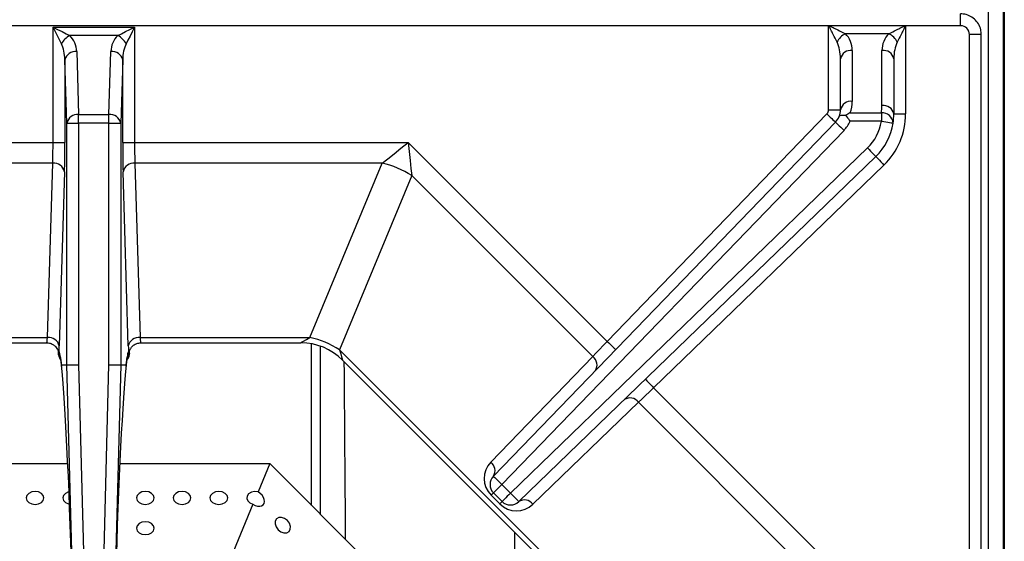
# Model space of a CAD drawing. Units: millimetres. Extents: x -402 to 1483, y -1324 to 129.
# Drawn here: x 42 to 209, y -926 to -838 of the extents above; entities that cross this region are included whole.
import ezdxf

# ---------------------------------------------------------------- set-up
doc = ezdxf.new("R2010")
doc.units = ezdxf.units.MM

msp = doc.modelspace()

# ---------------------------------------------------------------- linework, layer by layer
at = {"color": 7, "linetype": 'Continuous', "lineweight": 30}
for p, q in [((208.614, -531.333), (208.614, -1170.933)), ((205.914, -532.933), (205.914, -1138.933)), ((208.414, -532.933), (208.414, -1138.933)), ((201.242, -838.706), (201.242, -836.706)), ((178.968, -838.706), (-69.032, -838.706)), ((48.091, -858.4), (48.091, -838.943)), ((49.505, -841.772), (48.091, -838.943)), ((48.091, -838.943), (61.845, -838.943)), ((61.845, -838.943), (61.845, -858.4)), ((178.968, -838.706), (178.968, -838.674)), ((178.968, -838.674), (191.968, -838.674)), ((178.968, -852.895), (178.968, -838.706)), ((191.968, -838.674), (191.968, -838.706)), ((191.968, -838.706), (191.968, -853.595)), ((201.242, -838.706), (191.968, -838.706)), ((59.016, -840.357), (50.919, -840.357)), ((189.14, -840.057), (181.796, -840.057)), ((202.733, -1132.746), (202.733, -840.197)), ((204.733, -840.197), (202.733, -840.197)), ((204.733, -1132.746), (204.733, -840.197)), ((52.089, -843.066), (52.409, -853.72)), ((57.527, -853.72), (57.846, -843.066)), ((182.968, -842.886), (182.968, -851.481)), ((187.968, -852.181), (187.968, -842.886)), ((50.409, -855.134), (50.09, -844.48)), ((50.09, -844.48), (50.09, -858.4)), ((59.845, -844.48), (59.526, -855.134)), ((59.845, -858.4), (59.845, -844.48)), ((180.968, -852.895), (180.968, -844.3)), ((189.968, -844.3), (189.968, -853.595)), ((52.409, -855.134), (52.409, -853.72)), ((52.409, -853.72), (57.527, -853.72)), ((57.527, -855.134), (57.527, -853.72)), ((141.603, -891.987), (178.687, -853.59)), ((178.968, -852.895), (180.968, -852.895)), ((182.577, -853.42), (187.871, -853.42)), ((187.871, -853.42), (187.871, -854.834)), ((189.968, -853.595), (191.968, -853.595)), ((50.409, -855.134), (52.409, -855.134)), ((50.409, -895.972), (50.409, -855.134)), ((57.527, -855.134), (52.409, -855.134)), ((52.409, -855.134), (52.409, -895.945)), ((57.527, -855.134), (59.526, -855.134)), ((57.527, -895.945), (57.527, -855.134)), ((59.526, -855.134), (59.526, -895.972)), ((122.392, -914.756), (180.126, -854.979)), ((187.871, -854.834), (182.577, -854.834)), ((181.564, -856.369), (123.831, -916.146)), ((1.919, -858.4), (48.091, -858.4)), ((48.091, -858.4), (50.09, -858.4)), ((59.845, -858.4), (61.845, -858.4)), ((61.845, -858.4), (108.016, -858.4)), ((108.016, -858.4), (141.603, -891.987)), ((125.293, -917.608), (185.529, -859.346)), ((48.029, -861.936), (6.312, -861.936)), ((47.147, -891.35), (48.029, -861.936)), ((103.623, -861.936), (61.906, -861.936)), ((61.906, -861.936), (62.789, -891.35)), ((91.439, -891.35), (103.623, -861.936)), ((186.92, -860.783), (126.683, -919.045)), ((188.31, -862.221), (149.436, -899.82)), ((50.028, -863.35), (49.146, -892.764)), ((60.789, -892.764), (59.907, -863.35)), ((108.623, -864.007), (96.439, -893.421)), ((139.164, -894.548), (108.623, -864.007)), ((18.496, -891.35), (47.147, -891.35)), ((62.789, -891.35), (91.439, -891.35)), ((20.073, -892.229), (47.041, -892.229)), ((60.833, -893.769), (60.948, -893.909)), ((62.895, -892.229), (89.862, -892.229)), ((91.714, -919.688), (91.714, -892.402)), ((93.214, -921.188), (93.214, -892.808)), ((96.439, -893.421), (148.018, -945)), ((96.933, -895.158), (146.281, -944.506)), ((121.953, -912.367), (139.164, -894.548)), ((49.494, -895.972), (50.409, -895.972)), ((50.409, -895.972), (52.409, -895.945)), ((51.359, -932.024), (50.409, -895.972)), ((52.409, -895.945), (53.357, -931.972)), ((56.578, -931.972), (57.527, -895.945)), ((57.527, -895.945), (59.526, -895.972)), ((59.526, -895.972), (58.577, -932.024)), ((59.526, -895.972), (59.526, -895.972)), ((59.526, -895.972), (60.442, -895.972)), ((149.436, -899.82), (183.039, -933.423)), ((146.878, -902.262), (129.073, -919.483)), ((177.432, -932.816), (146.878, -902.262)), ((23.77, -912.633), (50.58, -912.633)), ((59.355, -912.633), (84.659, -912.633)), ((84.659, -912.633), (82.696, -917.371)), ((84.659, -912.633), (127.714, -955.688)), ((123.831, -916.146), (125.293, -917.608)), ((123.464, -919.436), (122.002, -917.974)), ((123.878, -919.022), (122.416, -917.56)), ((81.828, -919.467), (78.032, -928.633))]:
    msp.add_line(p, q, dxfattribs=at)
at = {"color": 7, "linetype": 'Continuous', "lineweight": 30, "flags": 128}
for points in [[(48.091, -838.943), (48.871, -839.333), (49.621, -839.708), (50.313, -840.054), (50.919, -840.357)], [(59.016, -840.357), (59.622, -840.054), (60.314, -839.708), (61.064, -839.333), (61.845, -838.943)], [(61.845, -838.943), (61.454, -839.723), (61.079, -840.474), (60.733, -841.165), (60.43, -841.772)], [(178.687, -853.59), (178.968, -853.861), (179.237, -854.122), (179.486, -854.362), (179.704, -854.573), (179.883, -854.745), (180.016, -854.874), (180.098, -854.953), (180.126, -854.979)], [(180.126, -854.979), (180.153, -855.006), (180.235, -855.085), (180.368, -855.214), (180.547, -855.386), (180.765, -855.597), (181.014, -855.837), (181.283, -856.098), (181.564, -856.369)], [(187.871, -854.834), (188.257, -854.894), (188.627, -854.953), (188.969, -855.006), (189.268, -855.053), (189.514, -855.092), (189.697, -855.12), (189.809, -855.138), (189.847, -855.144)], [(103.623, -861.936), (104.565, -861.178), (105.639, -860.314), (106.804, -859.376), (108.016, -858.4)], [(108.016, -858.4), (108.184, -859.947), (108.345, -861.435), (108.493, -862.806), (108.623, -864.007)], [(185.529, -859.346), (185.801, -859.626), (186.062, -859.896), (186.302, -860.144), (186.513, -860.362), (186.686, -860.541), (186.814, -860.674), (186.893, -860.756), (186.92, -860.783)], [(186.92, -860.783), (186.947, -860.811), (187.026, -860.893), (187.154, -861.026), (187.327, -861.204), (187.538, -861.422), (187.778, -861.671), (188.039, -861.94), (188.31, -862.221)], [(89.862, -892.229), (89.882, -892.218), (90.044, -892.128), (90.364, -891.949), (90.834, -891.687), (91.439, -891.35)], [(139.164, -894.548), (139.686, -893.999), (140.283, -893.373), (140.93, -892.693), (141.603, -891.987)], [(141.603, -891.987), (141.883, -892.258), (142.153, -892.518), (142.402, -892.759), (142.62, -892.969), (142.799, -893.142), (142.932, -893.27), (143.014, -893.349), (143.041, -893.376)], [(96.439, -893.421), (96.629, -894.087), (96.776, -894.605), (96.876, -894.958), (96.927, -895.136), (96.933, -895.158)], [(148.046, -898.383), (148.073, -898.41), (148.152, -898.492), (148.28, -898.625), (148.453, -898.804), (148.664, -899.022), (148.904, -899.27), (149.165, -899.54), (149.436, -899.82)], [(149.436, -899.82), (148.73, -900.494), (148.052, -901.142), (147.426, -901.739), (146.878, -902.262)], [(122.392, -914.756), (122.42, -914.783), (122.501, -914.862), (122.634, -914.99), (122.813, -915.163), (123.031, -915.374), (123.28, -915.614), (123.55, -915.875), (123.831, -916.146)], [(122.416, -917.56), (122.444, -917.533), (122.524, -917.452), (122.655, -917.322), (122.831, -917.146), (123.045, -916.931), (123.289, -916.687), (123.555, -916.422), (123.831, -916.146)], [(45.062, -917.325), (44.488, -917.408), (44.002, -917.645), (43.676, -918), (43.562, -918.419), (43.676, -918.838), (44.002, -919.193), (44.488, -919.43), (45.062, -919.513), (45.636, -919.43), (46.123, -919.193), (46.448, -918.838), (46.562, -918.419), (46.448, -918), (46.123, -917.645), (45.636, -917.408), (45.062, -917.325)], [(50.786, -917.381), (50.688, -917.408), (50.202, -917.645), (49.876, -918), (49.762, -918.419), (49.876, -918.838), (50.202, -919.193), (50.688, -919.43), (50.87, -919.475)], [(63.662, -917.325), (63.088, -917.408), (62.602, -917.645), (62.276, -918), (62.162, -918.419), (62.276, -918.838), (62.602, -919.193), (63.088, -919.43), (63.662, -919.513), (64.236, -919.43), (64.723, -919.193), (65.048, -918.838), (65.162, -918.419), (65.048, -918), (64.723, -917.645), (64.236, -917.408), (63.662, -917.325)], [(69.862, -917.325), (69.288, -917.408), (68.802, -917.645), (68.476, -918), (68.362, -918.419), (68.476, -918.838), (68.802, -919.193), (69.288, -919.43), (69.862, -919.513), (70.436, -919.43), (70.923, -919.193), (71.248, -918.838), (71.362, -918.419), (71.248, -918), (70.923, -917.645), (70.436, -917.408), (69.862, -917.325)], [(76.062, -917.325), (75.488, -917.408), (75.002, -917.645), (74.676, -918), (74.562, -918.419), (74.676, -918.838), (75.002, -919.193), (75.488, -919.43), (76.062, -919.513), (76.636, -919.43), (77.123, -919.193), (77.448, -918.838), (77.562, -918.419), (77.448, -918), (77.123, -917.645), (76.636, -917.408), (76.062, -917.325)], [(82.696, -917.371), (82.114, -917.33), (81.554, -917.454), (81.102, -917.726), (80.826, -918.102), (80.77, -918.527), (80.94, -918.936), (81.312, -919.266), (81.828, -919.467)], [(122.002, -917.974), (122.095, -917.881), (122.178, -917.798), (122.249, -917.727), (122.309, -917.668), (122.355, -917.621), (122.389, -917.587), (122.41, -917.567), (122.416, -917.56)], [(125.293, -917.608), (125.017, -917.884), (124.751, -918.149), (124.507, -918.393), (124.293, -918.608), (124.117, -918.784), (123.986, -918.914), (123.905, -918.995), (123.878, -919.022)], [(125.293, -917.608), (125.564, -917.888), (125.825, -918.158), (126.065, -918.406), (126.276, -918.624), (126.449, -918.803), (126.577, -918.936), (126.656, -919.018), (126.683, -919.045)], [(123.878, -919.022), (123.872, -919.029), (123.851, -919.049), (123.817, -919.083), (123.771, -919.129), (123.711, -919.189), (123.64, -919.26), (123.557, -919.343), (123.464, -919.436)], [(87.629, -922.238), (87.164, -921.891), (86.653, -921.715), (86.172, -921.736), (85.795, -921.952), (85.579, -922.328), (85.558, -922.809), (85.735, -923.321), (86.082, -923.786), (86.546, -924.133), (87.058, -924.309), (87.539, -924.288), (87.916, -924.073), (88.131, -923.696), (88.153, -923.215), (87.976, -922.703), (87.629, -922.238)], [(63.662, -922.431), (63.088, -922.515), (62.602, -922.752), (62.276, -923.107), (62.162, -923.526), (62.276, -923.945), (62.602, -924.3), (63.088, -924.537), (63.662, -924.62), (64.236, -924.537), (64.723, -924.3), (65.048, -923.945), (65.162, -923.526), (65.048, -923.107), (64.723, -922.752), (64.236, -922.515), (63.662, -922.431)]]:
    msp.add_lwpolyline(points, dxfattribs=at)
at = {"color": 7, "linetype": 'Continuous', "lineweight": 30}
for centre, radius, start, end in [((52.424, -843.277), 3.284, 117.27396, 152.72604), ((48.091, -843.186), 4, 1.71836, 45), ((61.845, -843.186), 4, 135, 178.28164), ((57.511, -843.277), 3.284, 27.27393, 62.72609), ((183.301, -842.976), 3.285, 117.28261, 152.7275), ((178.968, -842.886), 4, 0, 45.0102), ((191.968, -842.886), 4, 134.9898, 180), ((187.634, -842.976), 3.285, 27.2725, 62.71739), ((51.877, -844.886), 1.833, 83.3642, 167.18887), ((58.058, -844.886), 1.833, 12.81108, 96.63586), ((182.718, -844.654), 1.785, 81.95039, 168.57847), ((188.218, -844.654), 1.785, 11.42153, 98.04961), ((182.718, -853.249), 1.785, 81.95047, 168.57839), ((177.968, -851.481), 5, 337.18658, 0), ((179.968, -852.181), 8, 351.09306, 0), ((188.218, -853.949), 1.785, 11.42148, 98.04966), ((52.197, -855.54), 1.833, 83.36435, 167.18872), ((57.739, -855.54), 1.833, 12.81122, 96.63571), ((177.968, -852.895), 1, 315.99612, 0), ((177.968, -852.895), 3, 337.18658, 0), ((187.995, -855.272), 1.856, 3.95559, 93.83765), ((179.968, -853.595), 12, 314.04513, 0), ((179.968, -853.595), 10, 351.09306, 0), ((177.968, -852.895), 3, 315.99612, 337.18658), ((177.968, -852.895), 5, 315.99612, 337.18658), ((179.968, -853.595), 8, 314.04513, 351.09306), ((179.968, -853.595), 10, 314.04513, 351.09306), ((48.241, -863.757), 1.833, 12.81128, 96.63565), ((61.694, -863.757), 1.833, 83.36431, 167.18876), ((100.647, -876.192), 14.564, 56.79196, 78.20803), ((47.359, -893.171), 1.833, 12.8111, 96.63582), ((62.577, -893.171), 1.833, 83.36424, 167.18885), ((88.463, -905.606), 14.564, 56.79193, 78.20807), ((51.103, -893.77), 2, 179.98187, 205.77537), ((58.832, -893.77), 2, 334.85766, 0.01791), ((89.862, -902.229), 10, 45.08066, 89.7101), ((50.98, -893.904), 1.993, 180.16032, 214.84661), ((58.955, -893.904), 1.993, 325.12758, 359.83953), ((138.107, -895.976), 1.777, 327.2825, 53.51965), ((145.449, -903.319), 1.777, 36.50005, 122.75306), ((124.831, -915.146), 4, 135.99612, 225), ((120.897, -913.796), 1.777, 327.28275, 53.5194), ((123.831, -916.146), 2, 135.99612, 225), ((127.645, -920.54), 1.777, 36.49981, 122.75323), ((126.293, -916.608), 4, 225, 314.04513), ((125.293, -917.608), 2, 225, 314.04513)]:
    msp.add_arc(centre, radius, start, end, dxfattribs=at)
for centre, major_axis, ratio, start_param, end_param in [((201.224, -840.215), (1.074, 1.074), 0.9878791, 5.5038845, 7.0624861), ((48.091, -844.6), (0, 4), 0.5, 4.74238, 5.4977871), ((61.845, -844.6), (0, 4), 0.5, 0.7853982, 1.5408053), ((178.968, -844.3), (0, 4), 0.5, 4.712389, 5.4979651), ((191.968, -844.3), (0, 4), 0.5, 0.7852202, 1.5707963), ((47.881, -858.4), (0, 5), 0.042, 3.9269908, 4.712389), ((49.88, -858.4), (0, 7), 0.03, 3.9269908, 4.712389), ((60.055, -858.4), (0, 7), 0.03, 1.5707963, 2.3561945), ((62.055, -858.4), (0, 5), 0.042, 1.5707963, 2.3561945), ((47.041, -889.229), (0, 3), 0.05, 3.1445421, 3.9269908), ((62.895, -889.229), (0, 3), 0.05, 2.3561945, 3.1415147), ((49.028, -893.817), (0, 2), 0.03, 1.5707963, 1.6461091), ((49.04, -889.229), (0, 5), 0.03, 2.7177805, 2.7820532), ((49.04, -889.229), (0, 5), 0.03, 3.573915, 3.9269908), ((49.091, -935.767), (0, 42), 0.03, 5.9577453, 6.2736478), ((60.845, -935.767), (0, 42), 0.03, 0.0095375, 0.3254401), ((60.895, -889.229), (0, 5), 0.03, 2.3561945, 2.7092703), ((60.895, -889.229), (0, 5), 0.03, 3.5011321, 3.5632669), ((60.908, -893.817), (0, 2), 0.03, 4.6370762, 4.712389), ((49.091, -935.767), (0, 42), 0.03, 0.0823203, 0.097646), ((60.845, -935.767), (0, 42), 0.03, 6.1855393, 6.200865), ((50.14, -935.82), (-1.107, 42), 0.0299792, 4.8020897, 5.9591193), ((59.796, -935.82), (1.107, 42), 0.0299792, 0.324066, 1.4810956), ((82.262, -918.419), (1.323, -1.105), 0.640302, 4.9101869, 8.0517796)]:
    msp.add_ellipse(centre, major_axis=major_axis, ratio=ratio, start_param=start_param, end_param=end_param, dxfattribs=at)
for points, knots in [([(204.733, -840.197), (204.714, -839.923), (204.671, -839.298), (204.285, -838.382), (203.611, -837.557), (202.72, -836.977), (201.891, -836.731), (201.392, -836.712), (201.242, -836.706)], [0, 0, 0, 0, 0.1498319, 0.3422826, 0.5345414, 0.7263497, 0.9179261, 1, 1, 1, 1]), ([(178.968, -838.674), (178.968, -838.674), (178.977, -838.674), (179.033, -838.682), (179.124, -838.728), (179.274, -838.798), (179.476, -838.899), (179.894, -839.106), (180.695, -839.507), (181.367, -839.843), (181.796, -840.057)], [0, 0, 0, 0, 0.0007446, 0.0081496, 0.0522138, 0.093604, 0.1635325, 0.2616938, 0.5297365, 1, 1, 1, 1]), ([(180.382, -841.471), (180.168, -841.043), (179.832, -840.371), (179.431, -839.571), (179.222, -839.155), (179.121, -838.957), (179.06, -838.836), (179.019, -838.764), (178.999, -838.723), (178.975, -838.707), (178.97, -838.706), (178.968, -838.706), (178.968, -838.706)], [0, 0, 0, 0, 0.4760053, 0.747118, 0.8461795, 0.9163573, 0.957192, 0.9727983, 0.99552, 0.9978585, 0.9996228, 1, 1, 1, 1]), ([(189.14, -840.057), (189.568, -839.843), (190.24, -839.507), (191.041, -839.106), (191.46, -838.899), (191.661, -838.798), (191.812, -838.728), (191.903, -838.679), (191.959, -838.675), (191.968, -838.674)], [0, 0, 0, 0, 0.47026505, 0.73830865, 0.83647022, 0.9063989, 0.94778932, 0.99185361, 1, 1, 1, 1]), ([(191.968, -838.706), (191.967, -838.706), (191.964, -838.706), (191.96, -838.708), (191.953, -838.712), (191.923, -838.743), (191.886, -838.82), (191.813, -838.956), (191.714, -839.155), (191.504, -839.571), (191.104, -840.372), (190.768, -841.043), (190.554, -841.471)], [0, 0, 0, 0, 0.00037723, 0.00265626, 0.00447679, 0.00844553, 0.04285611, 0.0836877, 0.153862, 0.25291971, 0.52401905, 1, 1, 1, 1]), ([(180.733, -854.059), (180.733, -854.058), (180.749, -854.02), (180.819, -853.921), (181.04, -853.814), (181.419, -853.777), (181.725, -853.816), (181.854, -853.832)], [0, 0, 0, 0, 0.0046048, 0.1652134, 0.4863268, 0.7825555, 1, 1, 1, 1]), ([(182.577, -853.42), (182.574, -853.421), (182.336, -853.547), (182.094, -853.69), (181.854, -853.832)], [0, 0, 0, 0, 0.0102619, 1, 1, 1, 1]), ([(181.854, -853.832), (181.915, -853.91), (182.153, -854.216), (182.4, -854.568), (182.575, -854.831), (182.577, -854.834)], [0, 0, 0, 0, 0.2525993, 0.9926659, 1, 1, 1, 1]), ([(47.037, -892.26), (47.185, -892.257), (47.55, -892.249), (48.057, -892.478), (48.482, -892.815), (48.748, -893.168), (48.894, -893.474), (48.958, -893.681), (48.982, -893.789), (48.99, -893.84), (48.989, -893.836), (48.989, -893.834)], [0, 0, 0, 0, 0.1335583, 0.3308796, 0.4915655, 0.627125, 0.7370361, 0.8149511, 0.875609, 0.9443648, 1, 1, 1, 1]), ([(48.987, -893.909), (48.987, -893.91), (49.025, -894.073), (49.064, -893.921), (49.103, -893.769)], [0, 0, 0, 0, 0.00281796, 1, 1, 1, 1]), ([(60.947, -893.831), (60.947, -893.83), (60.946, -893.828), (60.973, -893.694), (61.055, -893.43), (61.261, -893.035), (61.667, -892.613), (62.237, -892.287), (62.687, -892.254), (62.911, -892.238)], [0, 0, 0, 0, 0.1032296, 0.1855064, 0.2639571, 0.4190614, 0.5933674, 0.7979159, 1, 1, 1, 1]), ([(48.968, -893.967), (48.975, -894.084), (48.992, -894.374), (49.13, -894.787), (49.305, -895.002), (49.388, -895.104)], [0, 0, 0, 0, 0.2637803, 0.6517931, 1, 1, 1, 1]), ([(49.299, -894.549), (49.303, -894.564), (49.312, -894.601), (49.369, -894.925), (49.434, -895.442), (49.482, -895.948), (49.503, -896.173)], [0, 0, 0, 0, 0.1788127, 0.4319965, 0.7475291, 1, 1, 1, 1]), ([(60.433, -896.173), (60.45, -895.985), (60.496, -895.493), (60.561, -894.95), (60.624, -894.595), (60.632, -894.567), (60.634, -894.557)], [0, 0, 0, 0, 0.2089925, 0.547138, 0.8322862, 1, 1, 1, 1]), ([(60.967, -893.967), (60.952, -894.14), (60.921, -894.485), (60.756, -894.877), (60.603, -895.035), (60.549, -895.091)], [0, 0, 0, 0, 0.3937549, 0.785634, 1, 1, 1, 1]), ([(97.184, -895.409), (97.198, -897.141), (97.257, -905.005), (97.333, -914.997), (97.396, -923.258), (97.412, -925.385)], [0, 0, 0, 0, 0.17329406, 0.78709442, 1, 1, 1, 1]), ([(49.494, -895.972), (49.493, -895.972), (49.492, -895.972), (49.492, -895.983), (49.491, -895.989), (49.492, -895.993), (49.492, -895.995)], [0, 0, 0, 0, 0.68554421, 0.84680092, 0.9339014, 1, 1, 1, 1]), ([(60.444, -895.995), (60.444, -895.994), (60.444, -895.99), (60.444, -895.985), (60.444, -895.979), (60.443, -895.975), (60.443, -895.972), (60.442, -895.972), (60.442, -895.972)], [0, 0, 0, 0, 0.0498588, 0.1285911, 0.2221132, 0.4544322, 0.677326, 1, 1, 1, 1]), ([(125.801, -953.775), (125.833, -949.598), (125.902, -940.571), (125.976, -930.73), (126.019, -925.065), (126.026, -924.25)], [0, 0, 0, 0, 0.4244302, 0.9171915, 1, 1, 1, 1])]:
    msp.add_open_spline(points, degree=3, knots=knots, dxfattribs=at)

doc.saveas('drawing.dxf')
